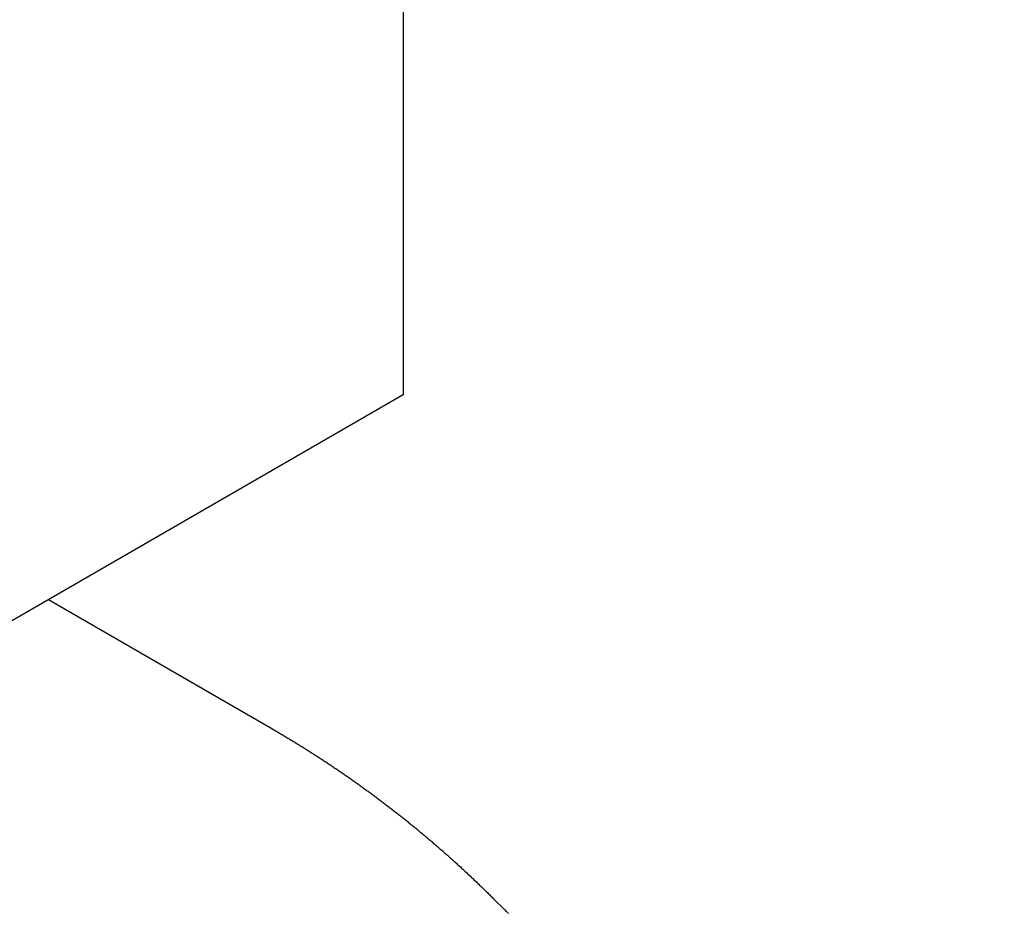
# Model space of a CAD drawing. Extents: x -10.3 to 9.7, y -3.1 to 13.7.
# Drawn here: x -2.9 to -2.9, y 6 to 6 of the extents above; entities that cross this region are included whole.
import ezdxf

# ---------------------------------------------------------------- set-up
doc = ezdxf.new("R2010")
doc.units = 0
doc.header["$LTSCALE"] = 0.2
doc.header["$MEASUREMENT"] = 0
doc.linetypes.add('STYLE_01', pattern=[0.416641, 0.208282, -0.208359])
doc.layers.add('NONE', color=7, linetype='CONTINUOUS')

msp = doc.modelspace()

# ---------------------------------------------------------------- linework, layer by layer
at = {"layer": 'NONE', "color": 170, "linetype": 'Continuous'}
for p, q in [((-2.916189, 6.096747), (-2.916189, 5.991552)), ((-2.916189, 5.991552), (-2.984008, 5.952397)), ((-2.94299, 5.976079), (-2.926115, 5.966336)), ((-2.926115, 5.966336), (-2.926039, 5.966293)), ((-2.926039, 5.966293), (-2.925967, 5.966251)), ((-2.925967, 5.966251), (-2.925895, 5.96621)), ((-2.925895, 5.96621), (-2.925824, 5.966168)), ((-2.925824, 5.966168), (-2.925753, 5.966126)), ((-2.925753, 5.966126), (-2.925681, 5.966085)), ((-2.925681, 5.966085), (-2.92561, 5.966043)), ((-2.92561, 5.966043), (-2.925539, 5.966001)), ((-2.925539, 5.966001), (-2.925467, 5.965959)), ((-2.925467, 5.965959), (-2.925396, 5.965917)), ((-2.925396, 5.965917), (-2.925324, 5.965874)), ((-2.925324, 5.965874), (-2.925253, 5.965832)), ((-2.925253, 5.965832), (-2.925181, 5.96579)), ((-2.925181, 5.96579), (-2.92511, 5.965747)), ((-2.92511, 5.965747), (-2.925039, 5.965705)), ((-2.925039, 5.965705), (-2.924968, 5.965662)), ((-2.924968, 5.965662), (-2.924897, 5.96562)), ((-2.924897, 5.96562), (-2.924826, 5.965577)), ((-2.924826, 5.965577), (-2.924756, 5.965534)), ((-2.924756, 5.965534), (-2.924685, 5.965491)), ((-2.924685, 5.965491), (-2.924614, 5.965449)), ((-2.924614, 5.965449), (-2.924543, 5.965406)), ((-2.924543, 5.965406), (-2.924472, 5.965363)), ((-2.924472, 5.965363), (-2.924402, 5.96532)), ((-2.924402, 5.96532), (-2.924331, 5.965276)), ((-2.924331, 5.965276), (-2.924261, 5.965233)), ((-2.924261, 5.965233), (-2.92419, 5.96519)), ((-2.92419, 5.96519), (-2.92412, 5.965146)), ((-2.92412, 5.965146), (-2.924049, 5.965103)), ((-2.924049, 5.965103), (-2.923979, 5.96506)), ((-2.923979, 5.96506), (-2.923908, 5.965016)), ((-2.923908, 5.965016), (-2.923838, 5.964972)), ((-2.923838, 5.964972), (-2.923768, 5.964928)), ((-2.923768, 5.964928), (-2.923698, 5.964885)), ((-2.923698, 5.964885), (-2.923628, 5.964841)), ((-2.923628, 5.964841), (-2.923557, 5.964797)), ((-2.923557, 5.964797), (-2.923487, 5.964753)), ((-2.923487, 5.964753), (-2.923418, 5.964709)), ((-2.923418, 5.964709), (-2.923348, 5.964664)), ((-2.923348, 5.964664), (-2.923278, 5.96462)), ((-2.923278, 5.96462), (-2.923206, 5.964575)), ((-2.923206, 5.964575), (-2.923137, 5.964531)), ((-2.923137, 5.964531), (-2.923067, 5.964487)), ((-2.923067, 5.964487), (-2.922997, 5.964442)), ((-2.922997, 5.964442), (-2.922928, 5.964398)), ((-2.922928, 5.964398), (-2.922858, 5.964353)), ((-2.922858, 5.964353), (-2.922788, 5.964308)), ((-2.922788, 5.964308), (-2.922719, 5.964263)), ((-2.922719, 5.964263), (-2.922649, 5.964218)), ((-2.922649, 5.964218), (-2.92258, 5.964173)), ((-2.92258, 5.964173), (-2.92251, 5.964128)), ((-2.92251, 5.964128), (-2.922441, 5.964083)), ((-2.922441, 5.964083), (-2.922372, 5.964038)), ((-2.922372, 5.964038), (-2.922302, 5.963993)), ((-2.922302, 5.963993), (-2.922233, 5.963947)), ((-2.922233, 5.963947), (-2.922164, 5.963902)), ((-2.922164, 5.963902), (-2.922094, 5.963857)), ((-2.922094, 5.963857), (-2.922025, 5.963811)), ((-2.922025, 5.963811), (-2.921956, 5.963765)), ((-2.921956, 5.963765), (-2.921887, 5.96372)), ((-2.921887, 5.96372), (-2.921818, 5.963674)), ((-2.921818, 5.963674), (-2.921749, 5.963628)), ((-2.921749, 5.963628), (-2.921681, 5.963582)), ((-2.921681, 5.963582), (-2.921612, 5.963537)), ((-2.921612, 5.963537), (-2.921543, 5.963491)), ((-2.921543, 5.963491), (-2.921474, 5.963445)), ((-2.921474, 5.963445), (-2.921406, 5.963398)), ((-2.921406, 5.963398), (-2.921337, 5.963352)), ((-2.921337, 5.963352), (-2.921269, 5.963306)), ((-2.921269, 5.963306), (-2.921199, 5.963259)), ((-2.921199, 5.963259), (-2.92113, 5.963212)), ((-2.92113, 5.963212), (-2.921062, 5.963166)), ((-2.921062, 5.963166), (-2.920994, 5.963119)), ((-2.920994, 5.963119), (-2.920925, 5.963073)), ((-2.920925, 5.963073), (-2.920857, 5.963026)), ((-2.920857, 5.963026), (-2.920789, 5.962979)), ((-2.920789, 5.962979), (-2.92072, 5.962932)), ((-2.92072, 5.962932), (-2.920652, 5.962885)), ((-2.920652, 5.962885), (-2.920584, 5.962838)), ((-2.920584, 5.962838), (-2.920516, 5.962791)), ((-2.920516, 5.962791), (-2.920448, 5.962744)), ((-2.920448, 5.962744), (-2.92038, 5.962697)), ((-2.92038, 5.962697), (-2.920312, 5.96265)), ((-2.920312, 5.96265), (-2.920244, 5.962602)), ((-2.920244, 5.962602), (-2.920177, 5.962555)), ((-2.920177, 5.962555), (-2.920108, 5.962507)), ((-2.920108, 5.962507), (-2.920041, 5.96246)), ((-2.920041, 5.96246), (-2.919973, 5.962412)), ((-2.919973, 5.962412), (-2.919906, 5.962364)), ((-2.919906, 5.962364), (-2.919838, 5.962317)), ((-2.919838, 5.962317), (-2.919771, 5.962269)), ((-2.919771, 5.962269), (-2.919703, 5.962221)), ((-2.919703, 5.962221), (-2.919636, 5.962173)), ((-2.919636, 5.962173), (-2.919568, 5.962125)), ((-2.919568, 5.962125), (-2.919501, 5.962077)), ((-2.919501, 5.962077), (-2.919434, 5.962029)), ((-2.919434, 5.962029), (-2.919366, 5.96198)), ((-2.919366, 5.96198), (-2.919299, 5.961932)), ((-2.919299, 5.961932), (-2.919231, 5.961883)), ((-2.919231, 5.961883), (-2.919164, 5.961834)), ((-2.919164, 5.961834), (-2.919097, 5.961786)), ((-2.919097, 5.961786), (-2.91903, 5.961737)), ((-2.91903, 5.961737), (-2.918963, 5.961689)), ((-2.918963, 5.961689), (-2.918896, 5.96164)), ((-2.918896, 5.96164), (-2.918829, 5.961591)), ((-2.918829, 5.961591), (-2.918763, 5.961543)), ((-2.918763, 5.961543), (-2.918695, 5.961493)), ((-2.918695, 5.961493), (-2.918629, 5.961444)), ((-2.918629, 5.961444), (-2.918562, 5.961395)), ((-2.918562, 5.961395), (-2.918496, 5.961346)), ((-2.918496, 5.961346), (-2.918429, 5.961297)), ((-2.918429, 5.961297), (-2.918363, 5.961248)), ((-2.918363, 5.961248), (-2.918296, 5.961198)), ((-2.918296, 5.961198), (-2.91823, 5.961149)), ((-2.91823, 5.961149), (-2.918163, 5.9611)), ((-2.918163, 5.9611), (-2.918097, 5.96105)), ((-2.918097, 5.96105), (-2.918031, 5.961)), ((-2.918031, 5.961), (-2.917965, 5.960951)), ((-2.917965, 5.960951), (-2.917899, 5.960901)), ((-2.917899, 5.960901), (-2.917833, 5.960851)), ((-2.917833, 5.960851), (-2.917767, 5.960801)), ((-2.917767, 5.960801), (-2.917701, 5.960752)), ((-2.917701, 5.960752), (-2.917635, 5.960701)), ((-2.917635, 5.960701), (-2.917569, 5.960651)), ((-2.917569, 5.960651), (-2.917503, 5.960601)), ((-2.917503, 5.960601), (-2.917437, 5.960551)), ((-2.917437, 5.960551), (-2.917371, 5.960501)), ((-2.917371, 5.960501), (-2.917306, 5.96045)), ((-2.917306, 5.96045), (-2.917239, 5.960399)), ((-2.917239, 5.960399), (-2.917174, 5.960349)), ((-2.917174, 5.960349), (-2.917108, 5.960298)), ((-2.917108, 5.960298), (-2.917043, 5.960247)), ((-2.917043, 5.960247), (-2.916977, 5.960197)), ((-2.916977, 5.960197), (-2.916912, 5.960146)), ((-2.916912, 5.960146), (-2.916847, 5.960095)), ((-2.916847, 5.960095), (-2.916781, 5.960044)), ((-2.916781, 5.960044), (-2.916716, 5.959993)), ((-2.916716, 5.959993), (-2.916651, 5.959942)), ((-2.916651, 5.959942), (-2.916586, 5.959891)), ((-2.916586, 5.959891), (-2.916521, 5.95984)), ((-2.916521, 5.95984), (-2.916456, 5.959789)), ((-2.916456, 5.959789), (-2.916391, 5.959737)), ((-2.916391, 5.959737), (-2.916326, 5.959686)), ((-2.916326, 5.959686), (-2.916261, 5.959635)), ((-2.916261, 5.959635), (-2.916196, 5.959583)), ((-2.916196, 5.959583), (-2.916132, 5.959532)), ((-2.916132, 5.959532), (-2.916067, 5.95948)), ((-2.916067, 5.95948), (-2.916002, 5.959429)), ((-2.916002, 5.959429), (-2.915938, 5.959377)), ((-2.915938, 5.959377), (-2.915873, 5.959325)), ((-2.915873, 5.959325), (-2.915809, 5.959273)), ((-2.915809, 5.959273), (-2.915744, 5.959221)), ((-2.915744, 5.959221), (-2.91568, 5.959169)), ((-2.91568, 5.959169), (-2.915616, 5.959117)), ((-2.915616, 5.959117), (-2.915551, 5.959065)), ((-2.915551, 5.959065), (-2.915487, 5.959012)), ((-2.915487, 5.959012), (-2.915423, 5.95896)), ((-2.915423, 5.95896), (-2.915358, 5.958907)), ((-2.915358, 5.958907), (-2.915294, 5.958855)), ((-2.915294, 5.958855), (-2.91523, 5.958802)), ((-2.91523, 5.958802), (-2.915166, 5.95875)), ((-2.915166, 5.95875), (-2.915102, 5.958697)), ((-2.915102, 5.958697), (-2.915038, 5.958644)), ((-2.915038, 5.958644), (-2.914975, 5.958592)), ((-2.914975, 5.958592), (-2.914911, 5.958539)), ((-2.914911, 5.958539), (-2.914847, 5.958486)), ((-2.914847, 5.958486), (-2.914784, 5.958433)), ((-2.914784, 5.958433), (-2.91472, 5.95838)), ((-2.91472, 5.95838), (-2.914656, 5.958327)), ((-2.914656, 5.958327), (-2.914593, 5.958274)), ((-2.914593, 5.958274), (-2.914529, 5.958221)), ((-2.914529, 5.958221), (-2.914466, 5.958168)), ((-2.914466, 5.958168), (-2.914403, 5.958114)), ((-2.914403, 5.958114), (-2.914339, 5.958061)), ((-2.914339, 5.958061), (-2.914276, 5.958007)), ((-2.914276, 5.958007), (-2.914213, 5.957954)), ((-2.914213, 5.957954), (-2.91415, 5.9579)), ((-2.91415, 5.9579), (-2.914087, 5.957847)), ((-2.914087, 5.957847), (-2.914024, 5.957793)), ((-2.914024, 5.957793), (-2.913961, 5.957739)), ((-2.913961, 5.957739), (-2.913899, 5.957685)), ((-2.913899, 5.957685), (-2.913836, 5.957631)), ((-2.913836, 5.957631), (-2.913773, 5.957577)), ((-2.913773, 5.957577), (-2.913711, 5.957523)), ((-2.913711, 5.957523), (-2.913648, 5.957469)), ((-2.913648, 5.957469), (-2.913585, 5.957415)), ((-2.913585, 5.957415), (-2.913523, 5.957361)), ((-2.913523, 5.957361), (-2.913459, 5.957306)), ((-2.913459, 5.957306), (-2.913397, 5.957251)), ((-2.913397, 5.957251), (-2.913335, 5.957197)), ((-2.913335, 5.957197), (-2.913272, 5.957143)), ((-2.913272, 5.957143), (-2.91321, 5.957088)), ((-2.91321, 5.957088), (-2.913148, 5.957033)), ((-2.913148, 5.957033), (-2.913086, 5.956979)), ((-2.913086, 5.956979), (-2.913024, 5.956924)), ((-2.913024, 5.956924), (-2.912962, 5.956869)), ((-2.912962, 5.956869), (-2.912899, 5.956814)), ((-2.912899, 5.956814), (-2.912838, 5.956759)), ((-2.912838, 5.956759), (-2.912776, 5.956705)), ((-2.912776, 5.956705), (-2.912714, 5.95665)), ((-2.912714, 5.95665), (-2.912652, 5.956594)), ((-2.912652, 5.956594), (-2.912591, 5.956539)), ((-2.912591, 5.956539), (-2.912529, 5.956484)), ((-2.912529, 5.956484), (-2.912467, 5.956429)), ((-2.912467, 5.956429), (-2.912406, 5.956373)), ((-2.912406, 5.956373), (-2.912345, 5.956318)), ((-2.912345, 5.956318), (-2.912283, 5.956263)), ((-2.912283, 5.956263), (-2.912222, 5.956207)), ((-2.912222, 5.956207), (-2.91216, 5.956151)), ((-2.91216, 5.956151), (-2.912099, 5.956096)), ((-2.912099, 5.956096), (-2.912038, 5.95604)), ((-2.912038, 5.95604), (-2.911977, 5.955984)), ((-2.911977, 5.955984), (-2.911916, 5.955928)), ((-2.911916, 5.955928), (-2.911855, 5.955872)), ((-2.911855, 5.955872), (-2.911794, 5.955816)), ((-2.911794, 5.955816), (-2.911733, 5.95576)), ((-2.911733, 5.95576), (-2.911671, 5.955703)), ((-2.911671, 5.955703), (-2.911611, 5.955647)), ((-2.911611, 5.955647), (-2.91155, 5.955591)), ((-2.91155, 5.955591), (-2.911489, 5.955535)), ((-2.911489, 5.955535), (-2.911429, 5.955478)), ((-2.911429, 5.955478), (-2.911368, 5.955422)), ((-2.911368, 5.955422), (-2.911308, 5.955365)), ((-2.911308, 5.955365), (-2.911247, 5.955309)), ((-2.911247, 5.955309), (-2.911187, 5.955252)), ((-2.911187, 5.955252), (-2.911126, 5.955195)), ((-2.911126, 5.955195), (-2.911066, 5.955139)), ((-2.911066, 5.955139), (-2.911006, 5.955082)), ((-2.911006, 5.955082), (-2.910946, 5.955025)), ((-2.910946, 5.955025), (-2.910886, 5.954968)), ((-2.910886, 5.954968), (-2.910826, 5.954911)), ((-2.910826, 5.954911), (-2.910766, 5.954854)), ((-2.910766, 5.954854), (-2.910706, 5.954797)), ((-2.910706, 5.954797), (-2.910646, 5.95474)), ((-2.910646, 5.95474), (-2.910586, 5.954683)), ((-2.910586, 5.954683), (-2.910527, 5.954625)), ((-2.910527, 5.954625), (-2.910467, 5.954568)), ((-2.910467, 5.954568), (-2.910407, 5.95451)), ((-2.910407, 5.95451), (-2.910348, 5.954453)), ((-2.910348, 5.954453), (-2.910288, 5.954395)), ((-2.910288, 5.954395), (-2.910229, 5.954338)), ((-2.910229, 5.954338), (-2.91017, 5.95428)), ((-2.91017, 5.95428), (-2.91011, 5.954223)), ((-2.91011, 5.954223), (-2.910051, 5.954165)), ((-2.910051, 5.954165), (-2.909992, 5.954107)), ((-2.909992, 5.954107), (-2.909933, 5.954049)), ((-2.909933, 5.954049), (-2.909873, 5.95399)), ((-2.909873, 5.95399), (-2.909814, 5.953932)), ((-2.909814, 5.953932), (-2.909755, 5.953874)), ((-2.909755, 5.953874), (-2.909696, 5.953816)), ((-2.909696, 5.953816), (-2.909637, 5.953758)), ((-2.909637, 5.953758), (-2.909578, 5.9537)), ((-2.909578, 5.9537), (-2.90952, 5.953641)), ((-2.90952, 5.953641), (-2.909461, 5.953583)), ((-2.909461, 5.953583), (-2.909402, 5.953525)), ((-2.909402, 5.953525), (-2.909351, 5.953472)), ((-2.909351, 5.953472), (-2.908476, 5.952598)), ((-2.908476, 5.952598), (-2.908425, 5.952546)), ((-2.908425, 5.952546), (-2.908375, 5.952497)), ((-2.908375, 5.952497), (-2.908327, 5.952447)), ((-2.908327, 5.952447), (-2.908278, 5.952397)), ((-2.908278, 5.952397), (-2.908229, 5.952347))]:
    msp.add_line(p, q, dxfattribs=at)
at = {"layer": 'NONE', "color": 170, "linetype": 'STYLE_01'}
msp.add_open_spline([(0.163573, 7.498948), (0.638504, 7.325753), (0.945859, 7.072994), (1.358539, 6.733619), (1.358539, 5.949868), (0.53318, 5.271119), (-0.896385, 4.879244), (-2.547104, 4.879244), (-3.976669, 5.271119), (-4.802029, 5.949868), (-4.802029, 6.733619), (-4.389349, 7.072994), (-4.046605, 7.354855), (-3.495475, 7.537776)], degree=2, knots=[0, 0, 0, 1, 1, 2, 3, 4, 5, 6, 7, 8, 9, 9, 10, 10, 10], dxfattribs=at)

doc.saveas('drawing.dxf')
